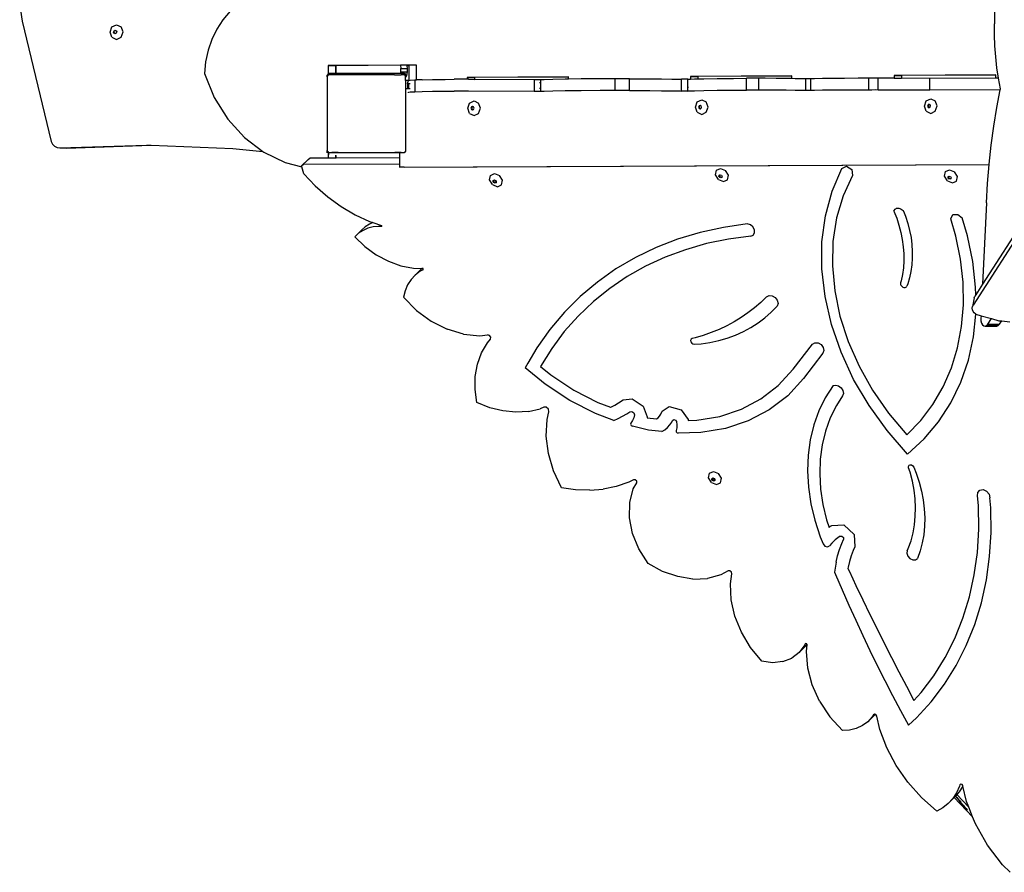
# Model space of a CAD drawing. Units: millimetres. Extents: x -12441 to 372746, y -3372 to 23887.
# Drawn here: x -7919 to -6911, y 4791 to 5664 of the extents above; entities that cross this region are included whole.
import ezdxf

# ---------------------------------------------------------------- set-up
doc = ezdxf.new("R2010")
doc.units = ezdxf.units.MM
doc.layers.add('Toestel 2D', color=7, linetype='Continuous', lineweight=20)
doc.layers.add('VP-EQ', color=7, linetype='Continuous', true_color=0x8a3492)

# ---------------------------------------------------------------- blocks, each defined once
blk = doc.blocks.new('3260')
at = {"layer": 'VP-EQ', "color": 7}
for p, q in [((11044.19, -27.87), (11006.62, -86.33)), ((11042.72, -29.52), (11007.59, -84.18)), ((11009.14, -36.53), (11008.81, -57.53)), ((10909.05, -55.44), (10909.31, -57.27)), ((10930.58, -56.24), (10929.85, -57.11)), ((10909.31, -57.27), (10912.29, -69.57)), ((10929.85, -57.11), (10929.23, -58.07)), ((10918.3, -58.37), (10918.5, -57.84)), ((10918.5, -58.9), (10918.3, -58.37)), ((10918.5, -57.84), (10918.97, -57.62)), ((10918.66, -58.37), (10918.71, -58.24)), ((10918.71, -58.49), (10918.66, -58.37)), ((10918.71, -58.24), (10918.82, -58.19)), ((10918.72, -58.37), (10918.77, -58.24)), ((10918.77, -58.49), (10918.72, -58.37)), ((10918.77, -58.24), (10918.85, -58.2)), ((10918.82, -58.19), (10918.85, -58.2)), ((10918.85, -58.2), (10918.93, -58.24)), ((10918.93, -58.24), (10918.98, -58.36)), ((10918.98, -58.36), (10918.93, -58.49)), ((10918.97, -57.62), (10919.44, -57.83)), ((10919.64, -58.36), (10919.44, -57.83)), ((10919.44, -58.9), (10919.64, -58.36)), ((10929.23, -58.07), (10928.72, -59.13)), ((11008.81, -58.66), (11008.81, -57.53)), ((10918.5, -58.9), (10918.97, -59.12)), ((10918.82, -58.54), (10918.71, -58.49)), ((10918.85, -58.53), (10918.77, -58.49)), ((10918.85, -58.53), (10918.82, -58.54)), ((10918.93, -58.49), (10918.85, -58.53)), ((10918.97, -59.12), (10919.44, -58.9)), ((10928.72, -59.13), (10928.34, -60.24)), ((11008.86, -59.79), (11008.81, -58.66)), ((10928.34, -60.24), (10928.08, -61.41)), ((11008.94, -60.91), (11008.86, -59.79)), ((10928.08, -61.41), (10927.96, -62.61)), ((11009.07, -62.02), (11008.94, -60.91)), ((10941.43, -61.8), (10940.61, -61.81)), ((10940.61, -61.81), (10940.61, -62.67)), ((10940.61, -61.81), (10941.36, -61.82)), ((10941.36, -61.82), (10941.36, -62.59)), ((10941.43, -61.82), (10941.36, -61.82)), ((10948.03, -61.77), (10941.43, -61.8)), ((10948.03, -61.78), (10941.43, -61.82)), ((10941.43, -61.82), (10941.43, -61.8)), ((10941.43, -62.59), (10941.43, -61.82)), ((10948.03, -61.77), (10948.03, -61.78)), ((10948.71, -61.77), (10948.03, -61.77)), ((10948.03, -61.78), (10948.05, -62.11)), ((10948.71, -61.78), (10948.03, -61.78)), ((10948.03, -62.59), (10948.07, -62.44)), ((10948.07, -62.44), (10948.05, -62.11)), ((10948.05, -62.11), (10948.74, -62.12)), ((10948.07, -62.44), (10948.76, -62.46)), ((10948.66, -62.81), (10948.76, -62.46)), ((10949.67, -61.76), (10948.71, -61.77)), ((10948.71, -61.77), (10948.71, -61.78)), ((10948.71, -61.78), (10948.72, -61.82)), ((10949.67, -61.78), (10948.71, -61.78)), ((10948.74, -62.12), (10948.72, -61.82)), ((10948.87, -61.82), (10948.72, -61.82)), ((10948.76, -62.46), (10948.74, -62.12)), ((10948.87, -61.82), (10948.87, -63.32)), ((10949.67, -61.78), (10949.67, -61.76)), ((10949.67, -63.28), (10949.67, -61.78)), ((11009.23, -63.1), (11009.07, -62.02)), ((10927.96, -62.61), (10928.97, -65.08)), ((10940.53, -62.78), (10940.61, -62.67)), ((10940.53, -62.96), (10940.67, -62.76)), ((10940.53, -62.96), (10940.53, -62.78)), ((10940.53, -62.96), (10940.53, -70.51)), ((10940.61, -62.67), (10940.67, -62.59)), ((10940.67, -62.59), (10941.36, -62.59)), ((10940.99, -62.76), (10940.67, -62.76)), ((10941.67, -62.75), (10940.99, -62.76)), ((10941.36, -62.59), (10941.43, -62.59)), ((10941.43, -62.59), (10948.03, -62.59)), ((10943.69, -62.75), (10941.67, -62.75)), ((10944.54, -62.75), (10943.69, -62.75)), ((10945.4, -62.75), (10944.54, -62.75)), ((10947.42, -62.75), (10945.4, -62.75)), ((10947.42, -62.75), (10948.1, -62.76)), ((10948.03, -62.59), (10948.42, -62.59)), ((10948.42, -62.76), (10948.1, -62.76)), ((10948.42, -62.59), (10948.53, -62.74)), ((10948.42, -62.76), (10948.53, -62.91)), ((10948.53, -62.74), (10948.53, -62.8)), ((10948.53, -62.8), (10948.66, -62.81)), ((10948.53, -62.8), (10948.53, -62.91)), ((10948.53, -63.01), (10948.66, -62.81)), ((10948.53, -63.01), (10948.53, -62.91)), ((10948.53, -63.32), (10948.53, -63.01)), ((10948.86, -63.33), (10948.53, -63.32)), ((10948.53, -63.32), (10948.53, -64.2)), ((10948.76, -63.63), (10948.86, -63.33)), ((10948.87, -63.32), (10948.86, -63.33)), ((10948.87, -63.32), (10949.02, -63.31)), ((10948.87, -63.33), (10948.87, -63.32)), ((10949.02, -63.31), (10949.48, -63.28)), ((10949.48, -63.28), (10949.48, -64.48)), ((10949.48, -63.28), (10949.67, -63.28)), ((10950.24, -63.26), (10949.67, -63.28)), ((10950.24, -63.26), (10951.29, -63.24)), ((10951.29, -63.24), (10952.61, -63.22)), ((10952.61, -63.22), (10953.53, -63.21)), ((10953.72, -63.21), (10953.53, -63.21)), ((10953.96, -63.21), (10953.72, -63.21)), ((10954.23, -63.21), (10953.96, -63.21)), ((10954.5, -63.21), (10954.23, -63.21)), ((10954.76, -63.21), (10954.5, -63.21)), ((10954.84, -63.21), (10954.76, -63.21)), ((10965.23, -62.97), (10954.84, -63.02)), ((10954.84, -63.02), (10954.84, -63.21)), ((10954.84, -63.02), (10955.59, -63.03)), ((10954.98, -63.21), (10954.84, -63.21)), ((10954.98, -63.21), (10955.59, -63.22)), ((10965.23, -62.99), (10955.59, -63.03)), ((10955.59, -63.03), (10955.59, -63.22)), ((10961.71, -63.27), (10955.59, -63.22)), ((10961.71, -63.27), (10961.71, -64.47)), ((10961.97, -63.27), (10961.71, -63.27)), ((10962.24, -63.27), (10961.97, -63.27)), ((10962.38, -63.27), (10962.24, -63.27)), ((10962.73, -63.25), (10962.38, -63.27)), ((10962.38, -63.58), (10962.38, -63.27)), ((10963.61, -63.23), (10962.73, -63.25)), ((10964.87, -63.2), (10963.61, -63.23)), ((10965.23, -63.2), (10964.87, -63.2)), ((10965.23, -62.99), (10965.23, -62.97)), ((10965.23, -63.2), (10965.23, -62.99)), ((10966.5, -63.18), (10965.23, -63.2)), ((10968.45, -63.16), (10966.5, -63.18)), ((10970.01, -63.15), (10968.45, -63.16)), ((10970.46, -63.15), (10970.01, -63.15)), ((10970.01, -64.35), (10970.01, -63.15)), ((10970.98, -63.15), (10970.46, -63.15)), ((10971.45, -63.15), (10970.98, -63.15)), ((10971.45, -63.15), (10972.19, -63.15)), ((10971.45, -64.35), (10971.45, -63.15)), ((10972.19, -63.15), (10973.54, -63.16)), ((10973.54, -63.16), (10974.74, -63.18)), ((10974.74, -63.18), (10975.78, -63.19)), ((10975.78, -63.19), (10976.64, -63.2)), ((10976.64, -63.2), (10976.79, -63.21)), ((10976.99, -63.21), (10976.79, -63.21)), ((10976.79, -64.41), (10976.79, -63.21)), ((10977.28, -63.21), (10976.99, -63.21)), ((10977.42, -63.21), (10977.28, -63.21)), ((10977.42, -63.21), (10977.5, -63.2)), ((10977.42, -63.5), (10977.42, -63.21)), ((10977.5, -63.2), (10977.7, -63.19)), ((10988.09, -62.86), (10977.7, -62.91)), ((10977.7, -62.91), (10977.7, -63.19)), ((10977.7, -62.91), (10978.45, -62.92)), ((10977.7, -63.19), (10978.1, -63.18)), ((10978.1, -63.18), (10978.45, -63.17)), ((10988.09, -62.88), (10978.45, -62.92)), ((10978.45, -62.92), (10978.45, -63.17)), ((10978.45, -63.17), (10979.08, -63.16)), ((10979.08, -63.16), (10980.42, -63.14)), ((10980.42, -63.14), (10982.1, -63.12)), ((10982.1, -63.12), (10983.45, -63.11)), ((10983.85, -63.11), (10983.45, -63.11)), ((10983.45, -64.31), (10983.45, -63.11)), ((10984.3, -63.11), (10983.85, -63.11)), ((10984.7, -63.11), (10984.3, -63.11)), ((10985.33, -63.11), (10984.7, -63.11)), ((10984.7, -64.31), (10984.7, -63.11)), ((10986.47, -63.12), (10985.33, -63.11)), ((10987.5, -63.13), (10986.47, -63.12)), ((10988.09, -63.14), (10987.5, -63.13)), ((10988.09, -62.88), (10988.09, -62.86)), ((10988.09, -63.14), (10988.09, -62.88)), ((10988.4, -63.15), (10988.09, -63.14)), ((10989.16, -63.16), (10988.4, -63.15)), ((10989.5, -63.17), (10989.16, -63.16)), ((10989.66, -63.17), (10989.5, -63.17)), ((10989.5, -64.37), (10989.5, -63.17)), ((10989.88, -63.17), (10989.66, -63.17)), ((10990.03, -63.17), (10989.88, -63.17)), ((10990.38, -63.16), (10990.03, -63.17)), ((10990.03, -64.37), (10990.03, -63.17)), ((10991.2, -63.14), (10990.38, -63.16)), ((10992.24, -63.13), (10991.2, -63.14)), ((10993.47, -63.12), (10992.24, -63.13)), ((10994.87, -63.11), (10993.47, -63.12)), ((10995.96, -63.11), (10994.87, -63.11)), ((10996.27, -63.11), (10995.96, -63.11)), ((10995.96, -64.31), (10995.96, -63.11)), ((10996.59, -63.1), (10996.27, -63.11)), ((10996.92, -63.11), (10996.59, -63.1)), ((10996.92, -64.31), (10996.92, -63.11)), ((10998.56, -63.11), (10996.92, -63.11)), ((11008.95, -62.76), (10998.56, -62.81)), ((10998.56, -62.81), (10998.56, -63.11)), ((10998.56, -62.81), (10999.31, -62.82)), ((10998.56, -63.11), (10999.31, -63.11)), ((11008.95, -62.78), (10999.31, -62.82)), ((10999.31, -62.82), (10999.31, -63.11)), ((11002.19, -63.12), (10999.31, -63.11)), ((11008.95, -63.1), (11002.19, -63.12)), ((11002.19, -64.32), (11002.19, -63.12)), ((11008.95, -62.78), (11008.95, -62.76)), ((11008.95, -63.1), (11008.95, -62.78)), ((11009.23, -63.1), (11008.95, -63.1)), ((11009.23, -63.11), (11009.23, -63.1)), ((11009.43, -64.19), (11009.23, -63.11)), ((10948.76, -64.2), (10948.53, -64.2)), ((10948.53, -64.2), (10948.53, -70.56)), ((10948.76, -63.63), (10948.76, -64.2)), ((10948.84, -64.2), (10948.76, -64.2)), ((10948.86, -63.63), (10948.87, -63.64)), ((10948.87, -64.2), (10948.86, -64.2)), ((10948.87, -64.2), (10948.87, -63.64)), ((10948.87, -63.64), (10948.96, -63.64)), ((10949.02, -64.2), (10948.87, -64.2)), ((10948.96, -63.64), (10949.02, -63.64)), ((10949.02, -64.51), (10949.48, -64.48)), ((10949.48, -64.48), (10950.24, -64.46)), ((10950.24, -64.46), (10951.29, -64.44)), ((10951.29, -64.44), (10952.61, -64.42)), ((10952.61, -64.42), (10953.53, -64.41)), ((10953.72, -64.41), (10953.53, -64.41)), ((10953.96, -64.41), (10953.72, -64.41)), ((10954.23, -64.41), (10953.96, -64.41)), ((10954.5, -64.41), (10954.23, -64.41)), ((10954.76, -64.41), (10954.5, -64.41)), ((10954.98, -64.41), (10954.76, -64.41)), ((10961.71, -64.47), (10954.98, -64.41)), ((10961.97, -64.47), (10961.71, -64.47)), ((10962.24, -64.47), (10961.97, -64.47)), ((10962.38, -63.58), (10962.24, -63.58)), ((10962.38, -64.14), (10962.24, -64.14)), ((10962.38, -64.47), (10962.24, -64.47)), ((10962.38, -64.14), (10962.38, -63.58)), ((10962.38, -64.47), (10962.38, -64.14)), ((10962.73, -64.45), (10962.38, -64.47)), ((10963.61, -64.43), (10962.73, -64.45)), ((10964.87, -64.4), (10963.61, -64.43)), ((10966.5, -64.38), (10964.87, -64.4)), ((10968.45, -64.36), (10966.5, -64.38)), ((10970.01, -64.35), (10968.45, -64.36)), ((10970.46, -64.35), (10970.01, -64.35)), ((10970.98, -64.35), (10970.46, -64.35)), ((10971.45, -64.35), (10970.98, -64.35)), ((10971.45, -64.35), (10972.19, -64.35)), ((10972.19, -64.35), (10973.54, -64.36)), ((10973.54, -64.36), (10974.74, -64.38)), ((10974.74, -64.38), (10975.78, -64.39)), ((10975.78, -64.39), (10976.64, -64.4)), ((10976.64, -64.4), (10976.79, -64.41)), ((10976.99, -64.41), (10976.79, -64.41)), ((10977.28, -64.41), (10976.99, -64.41)), ((10977.42, -64.41), (10977.28, -64.41)), ((10977.42, -64.06), (10977.42, -63.5)), ((10977.5, -64.06), (10977.42, -64.06)), ((10977.42, -64.41), (10977.42, -64.06)), ((10977.42, -64.41), (10977.5, -64.4)), ((10977.5, -64.4), (10978.1, -64.38)), ((10978.1, -64.38), (10979.08, -64.36)), ((10979.08, -64.36), (10980.42, -64.34)), ((10980.42, -64.34), (10982.1, -64.32)), ((10982.1, -64.32), (10983.45, -64.31)), ((10983.85, -64.31), (10983.45, -64.31)), ((10984.3, -64.31), (10983.85, -64.31)), ((10984.7, -64.31), (10984.3, -64.31)), ((10985.33, -64.31), (10984.7, -64.31)), ((10986.47, -64.32), (10985.33, -64.31)), ((10987.5, -64.33), (10986.47, -64.32)), ((10988.4, -64.35), (10987.5, -64.33)), ((10989.16, -64.36), (10988.4, -64.35)), ((10989.5, -64.37), (10989.16, -64.36)), ((10989.66, -64.37), (10989.5, -64.37)), ((10989.88, -64.37), (10989.66, -64.37)), ((10990.03, -64.37), (10989.88, -64.37)), ((10990.38, -64.36), (10990.03, -64.37)), ((10991.2, -64.34), (10990.38, -64.36)), ((10992.24, -64.33), (10991.2, -64.34)), ((10993.47, -64.32), (10992.24, -64.33)), ((10994.87, -64.31), (10993.47, -64.32)), ((10995.96, -64.31), (10994.87, -64.31)), ((10996.27, -64.31), (10995.96, -64.31)), ((10996.59, -64.3), (10996.27, -64.31)), ((10996.92, -64.31), (10996.59, -64.3)), ((11002.19, -64.32), (10996.92, -64.31)), ((11009.41, -64.3), (11002.19, -64.32)), ((11009.07, -66.09), (11009.41, -64.3)), ((11009.41, -64.3), (11009.43, -64.19)), ((10928.97, -65.08), (10930.35, -67.3)), ((10948.84, -64.59), (10948.86, -64.53)), ((10948.86, -64.53), (10949.02, -64.51)), ((10955.1, -65.64), (10955.56, -65.42)), ((10955.56, -65.42), (10956.02, -65.64)), ((10978.39, -65.53), (10978.85, -65.31)), ((10978.85, -65.31), (10979.31, -65.53)), ((11001.64, -65.95), (11001.83, -65.42)), ((11001.83, -65.42), (11002.29, -65.2)), ((11002.29, -65.2), (11002.75, -65.41)), ((11002.94, -65.94), (11002.75, -65.41)), ((10954.91, -66.17), (10955.1, -65.64)), ((10955.1, -66.7), (10954.91, -66.17)), ((10955.29, -66.04), (10955.24, -66.17)), ((10955.24, -66.17), (10955.29, -66.3)), ((10955.4, -65.99), (10955.29, -66.04)), ((10955.29, -66.3), (10955.4, -66.35)), ((10955.35, -66.04), (10955.31, -66.17)), ((10955.31, -66.17), (10955.35, -66.3)), ((10955.43, -66.01), (10955.35, -66.04)), ((10955.35, -66.3), (10955.43, -66.33)), ((10955.43, -66.01), (10955.4, -65.99)), ((10955.4, -66.35), (10955.43, -66.33)), ((10955.51, -66.04), (10955.43, -66.01)), ((10955.43, -66.33), (10955.51, -66.3)), ((10955.55, -66.17), (10955.51, -66.04)), ((10955.51, -66.3), (10955.55, -66.17)), ((10956.21, -66.17), (10956.02, -65.64)), ((10956.02, -66.7), (10956.21, -66.17)), ((10978.2, -66.06), (10978.39, -65.53)), ((10978.39, -66.59), (10978.2, -66.06)), ((10978.58, -65.93), (10978.53, -66.06)), ((10978.53, -66.06), (10978.58, -66.18)), ((10978.69, -65.88), (10978.58, -65.93)), ((10978.58, -66.18), (10978.69, -66.24)), ((10978.64, -65.93), (10978.6, -66.06)), ((10978.6, -66.06), (10978.64, -66.19)), ((10978.72, -65.89), (10978.64, -65.93)), ((10978.64, -66.19), (10978.72, -66.22)), ((10978.72, -65.89), (10978.69, -65.88)), ((10978.69, -66.24), (10978.72, -66.22)), ((10978.8, -65.93), (10978.72, -65.89)), ((10978.72, -66.22), (10978.8, -66.18)), ((10978.84, -66.06), (10978.8, -65.93)), ((10978.8, -66.18), (10978.84, -66.06)), ((10979.5, -66.06), (10979.31, -65.53)), ((10979.31, -66.59), (10979.5, -66.06)), ((11001.83, -66.48), (11001.64, -65.95)), ((11001.83, -66.48), (11002.29, -66.7)), ((11002.02, -65.82), (11001.97, -65.95)), ((11001.97, -65.95), (11002.02, -66.07)), ((11002.13, -65.77), (11002.02, -65.82)), ((11002.02, -66.07), (11002.13, -66.12)), ((11002.09, -65.82), (11002.04, -65.95)), ((11002.04, -65.95), (11002.09, -66.07)), ((11002.16, -65.78), (11002.09, -65.82)), ((11002.09, -66.07), (11002.16, -66.11)), ((11002.16, -65.78), (11002.13, -65.77)), ((11002.13, -66.12), (11002.16, -66.11)), ((11002.24, -65.82), (11002.16, -65.78)), ((11002.16, -66.11), (11002.24, -66.07)), ((11002.28, -65.94), (11002.24, -65.82)), ((11002.24, -66.07), (11002.28, -65.94)), ((11002.29, -66.7), (11002.75, -66.48)), ((11002.75, -66.48), (11002.94, -65.94)), ((11008.76, -68.01), (11009.07, -66.09)), ((10930.35, -67.3), (10932.06, -69.18)), ((10955.1, -66.7), (10955.56, -66.92)), ((10955.56, -66.92), (10956.02, -66.7)), ((10978.39, -66.59), (10978.85, -66.81)), ((10978.85, -66.81), (10979.31, -66.59)), ((11008.49, -69.95), (11008.76, -68.01)), ((10932.06, -68.9), (10932.06, -68.9)), ((10932.07, -68.9), (10932.06, -68.9)), ((10932.06, -69.18), (10933.94, -70.61)), ((10912.29, -69.57), (10912.41, -69.85)), ((10912.41, -69.85), (10912.63, -70.07)), ((10912.63, -70.07), (10912.89, -70.21)), ((10912.89, -70.21), (10913.16, -70.24)), ((10913.16, -70.24), (10922.03, -69.95)), ((10913.16, -70.24), (10913.84, -70.26)), ((10913.84, -70.26), (10922.51, -69.97)), ((10922.03, -69.95), (10922.51, -69.97)), ((10922.51, -69.97), (10930.87, -70.28)), ((10930.87, -70.28), (10933.94, -70.61)), ((10940.61, -70.63), (10940.53, -70.51)), ((10940.53, -70.74), (10940.53, -70.51)), ((11008.27, -71.91), (11008.49, -69.95)), ((10933.94, -70.61), (10934.04, -70.68)), ((10934.04, -70.68), (10936.22, -71.74)), ((10938.57, -71.42), (10937.9, -72.08)), ((10938.57, -71.42), (10938.77, -71.25)), ((10938.77, -71.25), (10940.61, -71.25)), ((10940.61, -70.61), (10940.61, -70.63)), ((10940.68, -70.73), (10940.61, -70.63)), ((10940.61, -70.63), (10940.61, -71.25)), ((10940.61, -71.25), (10941.36, -71.24)), ((10940.68, -70.73), (10940.68, -70.71)), ((10940.68, -70.71), (10941, -70.71)), ((10940.68, -70.96), (10940.68, -70.73)), ((10947.91, -70.73), (10940.68, -70.73)), ((10941.65, -70.7), (10941, -70.71)), ((10941.36, -70.97), (10941.36, -71.24)), ((10941.36, -71.24), (10941.43, -71.24)), ((10941.43, -71.24), (10941.43, -71.01)), ((10941.43, -71.24), (10947.91, -71.21)), ((10941.65, -70.7), (10943.75, -70.69)), ((10943.75, -70.69), (10944.54, -70.69)), ((10944.54, -70.69), (10945.34, -70.69)), ((10945.34, -70.69), (10947.44, -70.7)), ((10948.09, -70.71), (10947.44, -70.7)), ((10948.4, -70.73), (10947.91, -70.73)), ((10947.91, -70.73), (10947.91, -71.21)), ((10947.91, -71.21), (10947.91, -71.87)), ((10948.09, -70.71), (10948.4, -70.71)), ((10948.53, -70.56), (10948.4, -70.73)), ((10948.4, -70.71), (10948.4, -70.73)), ((10936.22, -71.74), (10937.93, -72.16)), ((10937.9, -72.08), (10938.1, -71.91)), ((10937.93, -72.16), (10937.9, -72.08)), ((10938.15, -72.88), (10937.93, -72.16)), ((10938.1, -71.91), (10947.91, -71.87)), ((10947.91, -71.87), (10947.91, -72.21)), ((10947.91, -72.21), (11008.27, -71.92)), ((10948.41, -72.22), (10947.91, -72.21)), ((10948.41, -72.22), (11008.27, -71.93)), ((10980.27, -72.99), (10980.36, -72.52)), ((10980.36, -72.52), (10980.78, -72.33)), ((10980.78, -72.33), (10981.28, -72.54)), ((10981.58, -73.02), (10981.28, -72.54)), ((10992.19, -74.68), (10993.18, -72.33)), ((10993.18, -72.33), (10993.66, -72.11)), ((10993.66, -72.11), (10994.2, -72.46)), ((10994.2, -72.46), (10994.28, -73.05)), ((11003.79, -72.66), (11004.21, -72.48)), ((11004.21, -72.48), (11004.72, -72.69)), ((11008.1, -73.88), (11008.27, -71.93)), ((11008.27, -71.92), (11008.27, -71.91)), ((11008.27, -71.93), (11008.27, -71.92)), ((10938.15, -72.88), (10939.31, -74.11)), ((10957.15, -73.52), (10957.24, -73.05)), ((10957.45, -74), (10957.15, -73.52)), ((10957.24, -73.05), (10957.66, -72.86)), ((10957.52, -73.56), (10957.58, -73.54)), ((10957.56, -73.62), (10957.58, -73.54)), ((10957.58, -73.54), (10957.63, -73.52)), ((10957.63, -73.52), (10957.75, -73.57)), ((10957.66, -72.86), (10958.17, -73.07)), ((10958.46, -73.55), (10958.17, -73.07)), ((10958.37, -74.02), (10958.46, -73.55)), ((10980.57, -73.47), (10980.27, -72.99)), ((10980.57, -73.47), (10981.07, -73.68)), ((10980.62, -73.15), (10980.64, -73.03)), ((10980.69, -73.26), (10980.62, -73.15)), ((10980.64, -73.03), (10980.7, -73.01)), ((10980.68, -73.09), (10980.7, -73.01)), ((10980.75, -73.2), (10980.68, -73.09)), ((10980.81, -73.31), (10980.69, -73.26)), ((10980.7, -73.01), (10980.74, -72.99)), ((10980.74, -72.99), (10980.86, -73.04)), ((10980.87, -73.25), (10980.75, -73.2)), ((10980.91, -73.27), (10980.81, -73.31)), ((10980.86, -73.04), (10980.94, -73.16)), ((10980.92, -73.23), (10980.87, -73.25)), ((10980.92, -73.23), (10980.91, -73.27)), ((10980.94, -73.16), (10980.92, -73.23)), ((10981.07, -73.68), (10981.49, -73.5)), ((10981.49, -73.5), (10981.58, -73.02)), ((10994.28, -73.05), (10993.32, -75.15)), ((11003.71, -73.13), (11003.79, -72.66)), ((11004, -73.61), (11003.71, -73.13)), ((11004.06, -73.29), (11004.08, -73.18)), ((11004.13, -73.4), (11004.06, -73.29)), ((11004.08, -73.18), (11004.13, -73.15)), ((11004.12, -73.23), (11004.13, -73.15)), ((11004.19, -73.35), (11004.12, -73.23)), ((11004.13, -73.15), (11004.18, -73.13)), ((11004.25, -73.45), (11004.13, -73.4)), ((11004.18, -73.13), (11004.3, -73.18)), ((11004.31, -73.4), (11004.19, -73.35)), ((11004.35, -73.41), (11004.25, -73.45)), ((11004.3, -73.18), (11004.37, -73.3)), ((11004.36, -73.37), (11004.31, -73.4)), ((11004.36, -73.37), (11004.35, -73.41)), ((11004.37, -73.3), (11004.36, -73.37)), ((11005.02, -73.17), (11004.72, -72.69)), ((11004.93, -73.64), (11005.02, -73.17)), ((10939.31, -74.11), (10940.59, -75.24)), ((10957.45, -74), (10957.95, -74.21)), ((10957.5, -73.67), (10957.52, -73.56)), ((10957.57, -73.79), (10957.5, -73.67)), ((10957.63, -73.73), (10957.56, -73.62)), ((10957.7, -73.84), (10957.57, -73.79)), ((10957.75, -73.78), (10957.63, -73.73)), ((10957.8, -73.8), (10957.7, -73.84)), ((10957.75, -73.57), (10957.82, -73.68)), ((10957.8, -73.76), (10957.75, -73.78)), ((10957.82, -73.68), (10957.8, -73.76)), ((10957.8, -73.76), (10957.8, -73.8)), ((10957.95, -74.21), (10958.37, -74.02)), ((11004, -73.61), (11004.51, -73.82)), ((11004.51, -73.82), (11004.93, -73.64)), ((11007.98, -75.86), (11008.1, -73.88)), ((10940.59, -75.24), (10941.95, -76.23)), ((10991.51, -77.2), (10992.19, -74.68)), ((10993.32, -75.15), (10992.65, -77.41)), ((10941.95, -76.23), (10943.39, -77.08)), ((10998.57, -76.6), (10998.63, -76.52)), ((10998.63, -76.52), (10998.71, -76.46)), ((10998.71, -76.46), (10998.8, -76.42)), ((10998.8, -76.42), (10998.91, -76.4)), ((10998.91, -76.4), (10999.02, -76.41)), ((10999.02, -76.41), (10999.14, -76.44)), ((10999.14, -76.44), (10999.25, -76.5)), ((10999.25, -76.5), (10999.35, -76.57)), ((10999.35, -76.57), (10999.45, -76.66)), ((11007.98, -75.86), (11007.59, -84.18)), ((10943.39, -77.08), (10944.87, -77.77)), ((10991.16, -79.86), (10991.51, -77.2)), ((10992.65, -77.41), (10992.28, -79.81)), ((10998.53, -76.7), (10998.57, -76.6)), ((10998.53, -76.7), (10998.81, -77.43)), ((10998.81, -77.43), (10999.04, -78.16)), ((10999.45, -76.66), (10999.52, -76.77)), ((10999.52, -76.77), (10999.58, -76.88)), ((10999.58, -76.88), (10999.71, -77.24)), ((10999.71, -77.24), (10999.94, -77.96)), ((11004.34, -77.49), (11004.55, -77.07)), ((11004.87, -79.28), (11004.34, -77.49)), ((11004.55, -77.07), (11005.05, -77.04)), ((11005.05, -77.04), (11005.5, -77.41)), ((11006.05, -79.23), (11005.5, -77.41)), ((10944.41, -78.31), (10944.02, -78.67)), ((10944.68, -78.47), (10944.19, -78.69)), ((10944.86, -78.03), (10944.41, -78.31)), ((10945.22, -78.33), (10944.68, -78.47)), ((10945.2, -77.88), (10944.86, -78.03)), ((10944.87, -77.77), (10945.2, -77.88)), ((10945.2, -77.88), (10946.08, -78.19)), ((10945.79, -78.27), (10945.22, -78.33)), ((10946.09, -78.28), (10945.79, -78.27)), ((10946.12, -78.22), (10946.08, -78.19)), ((10946.09, -78.28), (10946.12, -78.26)), ((10946.12, -78.26), (10946.12, -78.22)), ((10981.07, -78.37), (10978.69, -78.89)), ((10983.52, -78.02), (10981.07, -78.37)), ((10983.83, -78.11), (10983.52, -78.02)), ((10984.1, -78.33), (10983.83, -78.11)), ((10984.26, -78.63), (10984.1, -78.33)), ((10999.04, -78.16), (10999.23, -78.9)), ((10999.94, -77.96), (11000.13, -78.68)), ((10944.02, -78.67), (10943.35, -79.33)), ((10943.74, -78.97), (10943.35, -79.33)), ((10943.35, -79.33), (10944.39, -80.33)), ((10944.19, -78.69), (10943.74, -78.97)), ((10976.39, -79.58), (10974.18, -80.43)), ((10978.69, -78.89), (10976.39, -79.58)), ((10981.58, -79.58), (10979.34, -80.04)), ((10983.87, -79.29), (10981.58, -79.58)), ((10983.87, -79.29), (10984.13, -79.18)), ((10984.13, -79.18), (10984.27, -78.94)), ((10984.27, -78.94), (10984.26, -78.63)), ((10999.23, -78.9), (10999.38, -79.63)), ((11000.13, -78.68), (11000.27, -79.4)), ((11000.27, -79.4), (11000.36, -80.12)), ((11005.35, -81.64), (11004.87, -79.28)), ((11006.6, -81.88), (11006.05, -79.23)), ((10944.39, -80.33), (10945.55, -81.18)), ((10974.18, -80.43), (10972.07, -81.45)), ((10979.34, -80.04), (10977.18, -80.66)), ((10991.15, -82.63), (10991.16, -79.86)), ((10992.28, -79.81), (10992.22, -82.31)), ((10999.38, -79.63), (10999.48, -80.36)), ((10999.48, -80.36), (10999.53, -81.09)), ((11000.36, -80.12), (11000.4, -80.83)), ((10945.55, -81.18), (10946.79, -81.84)), ((10972.07, -81.45), (10970.07, -82.63)), ((10975.1, -81.42), (10973.11, -82.34)), ((10977.18, -80.66), (10975.1, -81.42)), ((10999.53, -81.09), (10999.53, -81.8)), ((11000.4, -81.53), (11000.35, -82.22)), ((11000.4, -80.83), (11000.4, -81.53)), ((10946.79, -81.84), (10948.07, -82.31)), ((10948.07, -82.31), (10949.36, -82.55)), ((10949.36, -82.55), (10950.24, -82.57)), ((10950.21, -82.6), (10949.54, -83.26)), ((10950.24, -82.57), (10950.21, -82.6)), ((10950.24, -82.57), (10950.27, -82.57)), ((10950.33, -82.6), (10950.27, -82.57)), ((10950.36, -82.67), (10950.33, -82.6)), ((10973.11, -82.34), (10971.22, -83.41)), ((10992.22, -82.31), (10992.46, -84.87)), ((10999.49, -82.5), (10999.4, -83.19)), ((10999.53, -81.8), (10999.49, -82.5)), ((11000.35, -82.22), (11000.26, -82.89)), ((11005.6, -83.99), (11005.35, -81.64)), ((11006.88, -84.5), (11006.6, -81.88)), ((10949.54, -83.26), (10949.11, -83.72)), ((10950.05, -82.87), (10949.54, -83.26)), ((10950.33, -82.73), (10950.05, -82.87)), ((10950.33, -82.73), (10950.36, -82.67)), ((10970.07, -82.63), (10968.19, -83.97)), ((10971.22, -83.41), (10969.44, -84.62)), ((10991.48, -85.46), (10991.15, -82.63)), ((10999.4, -83.19), (10999.26, -83.86)), ((11000.12, -83.54), (10999.93, -84.17)), ((11000.26, -82.89), (11000.12, -83.54)), ((10948.76, -84.26), (10948.5, -84.87)), ((10949.11, -83.72), (10948.76, -84.26)), ((10968.19, -83.97), (10966.43, -85.45)), ((10969.44, -84.62), (10967.77, -85.97)), ((10999.21, -84.05), (10999.2, -84.13)), ((10999.2, -84.13), (10999.21, -84.21)), ((10999.26, -83.86), (10999.21, -84.05)), ((10999.21, -84.21), (10999.24, -84.29)), ((10999.24, -84.29), (10999.29, -84.37)), ((10999.29, -84.37), (10999.36, -84.44)), ((10999.36, -84.44), (10999.44, -84.49)), ((10999.44, -84.49), (10999.52, -84.53)), ((10999.52, -84.53), (10999.6, -84.54)), ((10999.6, -84.54), (10999.68, -84.53)), ((10999.68, -84.53), (10999.75, -84.5)), ((10999.75, -84.5), (10999.81, -84.45)), ((10999.81, -84.45), (10999.85, -84.39)), ((10999.93, -84.17), (10999.85, -84.39)), ((11005.64, -86.3), (11005.6, -83.99)), ((11006.89, -85.27), (11006.88, -84.5)), ((11007.59, -84.18), (11006.89, -85.27)), ((10948.5, -84.87), (10948.35, -85.52)), ((10948.35, -85.52), (10949.66, -86.87)), ((10966.43, -85.45), (10964.81, -87.07)), ((10985.49, -85.48), (10984.89, -86.06)), ((10985.49, -85.48), (10985.75, -85.35)), ((10985.75, -85.35), (10986.07, -85.38)), ((10986.07, -85.38), (10986.37, -85.55)), ((10986.37, -85.55), (10986.58, -85.84)), ((10992.14, -88.31), (10991.48, -85.46)), ((10992.46, -84.87), (10993, -87.47)), ((11006.72, -85.58), (11006.55, -86.49)), ((11006.72, -85.58), (11006.79, -85.42)), ((11006.89, -85.27), (11006.79, -85.42)), ((10967.77, -85.97), (10966.22, -87.45)), ((10984.25, -86.61), (10983.58, -87.12)), ((10984.89, -86.06), (10984.25, -86.61)), ((10985.97, -87.06), (10986.57, -86.44)), ((10986.66, -86.16), (10986.57, -86.44)), ((10986.58, -85.84), (10986.66, -86.16)), ((11005.45, -88.54), (11005.64, -86.3)), ((11006.53, -86.66), (11006.55, -86.49)), ((11006.56, -86.83), (11006.53, -86.66)), ((11006.55, -86.49), (11006.62, -86.33)), ((10949.66, -86.87), (10951.16, -87.98)), ((10964.81, -87.07), (10963.32, -88.82)), ((10966.22, -87.45), (10964.79, -89.05)), ((10982.88, -87.6), (10982.16, -88.05)), ((10983.58, -87.12), (10982.88, -87.6)), ((10984.63, -88.16), (10985.32, -87.63)), ((10985.32, -87.63), (10985.97, -87.06)), ((10993, -87.47), (10993.84, -90.05)), ((11006.63, -86.99), (11006.56, -86.83)), ((11006.75, -87.14), (11006.63, -86.99)), ((11006.66, -89.57), (11006.89, -87.25)), ((11006.89, -87.25), (11006.75, -87.14)), ((11006.91, -87.27), (11006.89, -87.25)), ((11006.91, -87.27), (11007.44, -87.42)), ((11007.44, -87.42), (11007.42, -87.71)), ((11007.44, -87.42), (11008.5, -87.72)), ((10951.16, -87.98), (10952.79, -88.8)), ((10981.41, -88.45), (10980.63, -88.82)), ((10982.16, -88.05), (10981.41, -88.45)), ((10983.12, -89.04), (10983.89, -88.63)), ((10983.89, -88.63), (10984.63, -88.16)), ((10993.11, -91.15), (10992.14, -88.31)), ((11005.04, -90.7), (11005.45, -88.54)), ((11007.42, -87.71), (11007.43, -87.95)), ((11007.43, -87.95), (11007.49, -88.17)), ((11007.49, -88.17), (11007.59, -88.34)), ((11007.59, -88.34), (11007.72, -88.45)), ((11007.72, -88.45), (11007.86, -88.48)), ((11007.86, -88.48), (11008, -88.42)), ((11007.86, -88.48), (11009.06, -88.49)), ((11008, -88.42), (11008.12, -88.29)), ((11008, -88.42), (11009.2, -88.43)), ((11008.12, -88.29), (11008.5, -87.72)), ((11008.12, -88.29), (11009.32, -88.3)), ((11008.5, -87.72), (11009.25, -87.93)), ((11009.06, -88.49), (11009.2, -88.43)), ((11009.2, -88.43), (11009.32, -88.3)), ((11009.25, -87.93), (11009.55, -87.96)), ((11009.32, -88.3), (11009.55, -87.96)), ((11009.55, -87.96), (11010.4, -88.06)), ((10954.47, -89.3), (10952.79, -88.8)), ((10954.47, -89.3), (10956.13, -89.47)), ((10956.13, -89.47), (10956.92, -89.37)), ((10957.14, -89.44), (10956.92, -89.37)), ((10957.27, -89.63), (10957.14, -89.44)), ((10957.23, -89.83), (10957.27, -89.63)), ((10963.32, -88.82), (10961.99, -90.71)), ((10964.79, -89.05), (10963.51, -90.77)), ((10979.01, -89.44), (10978.17, -89.69)), ((10979.83, -89.15), (10979.01, -89.44)), ((10980.63, -88.82), (10979.83, -89.15)), ((10981.47, -89.71), (10982.31, -89.41)), ((10982.31, -89.41), (10983.12, -89.04)), ((11006.15, -91.96), (11006.66, -89.57)), ((10956.32, -91.22), (10956.93, -90.18)), ((10956.93, -90.18), (10957.23, -89.83)), ((10977.77, -89.83), (10977.72, -89.95)), ((10977.72, -89.95), (10977.74, -90.09)), ((10977.74, -90.09), (10977.83, -90.22)), ((10977.88, -89.76), (10977.77, -89.83)), ((10977.83, -90.22), (10977.96, -90.31)), ((10978.17, -89.69), (10977.88, -89.76)), ((10977.96, -90.31), (10978.1, -90.34)), ((10978.1, -90.34), (10978.78, -90.29)), ((10978.78, -90.29), (10979.7, -90.15)), ((10979.7, -90.15), (10980.6, -89.96)), ((10980.6, -89.96), (10981.47, -89.71)), ((10988.22, -92.91), (10990.2, -90.35)), ((10990.2, -90.35), (10990.44, -90.2)), ((10990.44, -90.2), (10990.76, -90.21)), ((10990.76, -90.21), (10991.07, -90.38)), ((10991.07, -90.38), (10991.29, -90.66)), ((10991.29, -90.66), (10991.36, -90.99)), ((10993.84, -90.05), (10994.95, -92.6)), ((10955.9, -92.38), (10956.32, -91.22)), ((10961.99, -90.71), (10961.06, -92.28)), ((10963.51, -90.77), (10962.36, -92.61)), ((10991.26, -91.27), (10989.26, -93.86)), ((10991.36, -90.99), (10991.26, -91.27)), ((10994.4, -93.94), (10993.11, -91.15)), ((11004.4, -92.76), (11005.04, -90.7)), ((10955.68, -93.64), (10955.9, -92.38)), ((10961.06, -92.28), (10960.8, -92.74)), ((10962.36, -92.61), (10963.41, -93.47)), ((10994.95, -92.6), (10996.34, -95.06)), ((11005.38, -94.23), (11006.15, -91.96)), ((10955.66, -94.96), (10955.68, -93.64)), ((10962.84, -94.43), (10960.8, -92.74)), ((10963.41, -93.47), (10965.76, -95.03)), ((10986.69, -94.58), (10988.22, -92.91)), ((11003.56, -94.7), (11004.4, -92.76)), ((10965.35, -96.09), (10962.84, -94.43)), ((10984.91, -95.94), (10986.69, -94.58)), ((10989.26, -93.86), (10987.65, -95.61)), ((10992.3, -94.58), (10991.5, -95.82)), ((10992.3, -94.58), (10992.57, -94.53)), ((10992.57, -94.53), (10992.86, -94.61)), ((10992.86, -94.61), (10993.12, -94.81)), ((10995.98, -96.63), (10994.4, -93.94)), ((11002.51, -96.5), (11003.56, -94.7)), ((11004.36, -96.34), (11005.38, -94.23)), ((10955.84, -96.32), (10955.66, -94.96)), ((10965.76, -95.03), (10968.23, -96.3)), ((10987.65, -95.61), (10985.76, -97.06)), ((10993.27, -95.63), (10992.63, -96.63)), ((10993.12, -94.81), (10993.3, -95.08)), ((10993.35, -95.38), (10993.27, -95.63)), ((10993.3, -95.08), (10993.35, -95.38)), ((10996.34, -95.06), (10997.97, -97.41)), ((10957.17, -96.84), (10955.84, -96.32)), ((10967.98, -97.44), (10965.35, -96.09)), ((10968.23, -96.3), (10969.53, -96.79)), ((10969.56, -96.78), (10969.95, -96.57)), ((10969.95, -96.57), (10970.34, -96.35)), ((10970.34, -96.35), (10970.82, -96.03)), ((10970.82, -96.03), (10971.72, -95.92)), ((10971.72, -95.92), (10972.85, -96.67)), ((10972.85, -96.67), (10973.28, -97.78)), ((10974.81, -97.19), (10975.51, -96.7)), ((10975.51, -96.7), (10976.76, -97.07)), ((10982.91, -97), (10984.91, -95.94)), ((10991.5, -95.82), (10990.83, -97.17)), ((10992.63, -96.63), (10992.01, -97.89)), ((10997.83, -99.19), (10995.98, -96.63)), ((11001.26, -98.14), (11002.51, -96.5)), ((11003.1, -98.29), (11004.36, -96.34)), ((10958.51, -97.17), (10957.17, -96.84)), ((10959.83, -97.29), (10958.51, -97.17)), ((10961.11, -97.22), (10959.83, -97.29)), ((10961.11, -97.22), (10962.31, -96.94)), ((10962.69, -96.78), (10962.31, -96.94)), ((10962.95, -96.8), (10962.69, -96.78)), ((10963.17, -97), (10962.95, -96.8)), ((10963.02, -98.06), (10963.22, -97.27)), ((10963.22, -97.27), (10963.17, -97)), ((10969.86, -98.15), (10967.98, -97.44)), ((10969.53, -96.79), (10969.56, -96.78)), ((10970.31, -97.94), (10970.75, -97.71)), ((10970.75, -97.71), (10971.18, -97.46)), ((10971.18, -97.46), (10971.49, -97.25)), ((10971.49, -97.25), (10971.69, -97.23)), ((10971.69, -97.23), (10971.89, -97.36)), ((10971.89, -97.36), (10971.97, -97.57)), ((10971.97, -97.57), (10971.89, -97.88)), ((10974.38, -97.87), (10974.53, -97.7)), ((10974.53, -97.7), (10974.66, -97.5)), ((10974.66, -97.5), (10974.81, -97.19)), ((10976.76, -97.07), (10977.47, -98.05)), ((10978.35, -98.13), (10980.7, -97.73)), ((10980.7, -97.73), (10982.91, -97)), ((10985.76, -97.06), (10983.62, -98.18)), ((10990.83, -97.17), (10990.32, -98.61)), ((10997.97, -97.41), (10999.83, -99.62)), ((10962.94, -99.77), (10963.02, -98.06)), ((10969.86, -98.15), (10970.31, -97.94)), ((10971.61, -98.42), (10971.58, -98.53)), ((10971.58, -98.53), (10971.64, -98.65)), ((10971.77, -98.16), (10971.61, -98.42)), ((10971.64, -98.65), (10971.76, -98.73)), ((10973.42, -99.13), (10971.76, -98.73)), ((10971.89, -97.88), (10971.77, -98.16)), ((10973.28, -97.78), (10973.26, -97.88)), ((10973.26, -97.88), (10974.22, -97.99)), ((10974.22, -97.99), (10974.38, -97.87)), ((10975.36, -98.88), (10975.6, -98.61)), ((10975.6, -98.61), (10975.79, -98.31)), ((10975.79, -98.31), (10975.87, -98.15)), ((10975.87, -98.15), (10975.99, -98.06)), ((10975.99, -98.06), (10976.16, -98.11)), ((10976.16, -98.11), (10976.27, -98.26)), ((10976.27, -98.26), (10976.3, -98.58)), ((10976.3, -98.58), (10976.29, -98.89)), ((10977.47, -98.05), (10977.48, -98.15)), ((10977.48, -98.15), (10978.35, -98.13)), ((10983.62, -98.18), (10981.27, -98.97)), ((10990.32, -98.61), (10989.95, -100.12)), ((10992.01, -97.89), (10991.53, -99.23)), ((10999.83, -99.62), (11001.26, -98.14)), ((11001.61, -100.04), (11003.1, -98.29)), ((10974.78, -99.29), (10973.42, -99.13)), ((10974.78, -99.29), (10975.08, -99.1)), ((10975.08, -99.1), (10975.36, -98.88)), ((10976.29, -98.89), (10976.23, -99.18)), ((10976.23, -99.18), (10976.24, -99.3)), ((10976.24, -99.3), (10976.33, -99.4)), ((10976.33, -99.4), (10976.45, -99.44)), ((10978.76, -99.39), (10976.45, -99.44)), ((10981.27, -98.97), (10978.76, -99.39)), ((10991.53, -99.23), (10991.19, -100.64)), ((10999.92, -101.59), (10997.83, -99.19)), ((10963.16, -101.54), (10962.94, -99.77)), ((10989.95, -100.12), (10989.74, -101.7)), ((10991.19, -100.64), (10990.99, -102.1)), ((10999.92, -101.59), (11001.61, -100.04)), ((10963.68, -103.32), (10963.16, -101.54)), ((10989.74, -101.7), (10989.68, -103.32)), ((10990.99, -102.1), (10990.93, -103.62)), ((11000.01, -102.85), (11000.07, -102.74)), ((11000.07, -102.74), (11000.19, -102.68)), ((11000.19, -102.68), (11000.33, -102.7)), ((11000.33, -102.7), (11000.46, -102.79)), ((10964.49, -105.06), (10963.68, -103.32)), ((10979.55, -104.02), (10979.64, -103.55)), ((10979.64, -103.55), (10980.06, -103.37)), ((10980.06, -103.37), (10980.56, -103.58)), ((10980.86, -104.06), (10980.56, -103.58)), ((10989.68, -103.32), (10989.77, -104.98)), ((10990.93, -103.62), (10991.02, -105.17)), ((11000.02, -102.99), (11000.01, -102.85)), ((11000.17, -103.45), (11000.02, -102.99)), ((11000.41, -104.36), (11000.17, -103.45)), ((11000.46, -102.79), (11000.55, -102.92)), ((11000.55, -102.92), (11000.8, -103.54)), ((11000.8, -103.54), (11001.1, -104.45)), ((10971.38, -104.48), (10970.11, -104.9)), ((10971.87, -104.24), (10971.38, -104.48)), ((10971.85, -105.14), (10972.2, -104.53)), ((10972.04, -104.21), (10971.87, -104.24)), ((10972.2, -104.35), (10972.04, -104.21)), ((10972.2, -104.53), (10972.2, -104.35)), ((10979.85, -104.51), (10979.55, -104.02)), ((10979.85, -104.51), (10980.35, -104.72)), ((10979.9, -104.18), (10979.92, -104.07)), ((10979.97, -104.3), (10979.9, -104.18)), ((10979.92, -104.07), (10979.97, -104.05)), ((10979.96, -104.13), (10979.97, -104.05)), ((10980.03, -104.24), (10979.96, -104.13)), ((10979.97, -104.05), (10980.02, -104.03)), ((10980.09, -104.35), (10979.97, -104.3)), ((10980.02, -104.03), (10980.14, -104.08)), ((10980.15, -104.29), (10980.03, -104.24)), ((10980.19, -104.3), (10980.09, -104.35)), ((10980.14, -104.08), (10980.21, -104.19)), ((10980.2, -104.27), (10980.15, -104.29)), ((10980.2, -104.27), (10980.19, -104.3)), ((10980.21, -104.19), (10980.2, -104.27)), ((10980.35, -104.72), (10980.77, -104.53)), ((10980.77, -104.53), (10980.86, -104.06)), ((11000.58, -105.28), (11000.41, -104.36)), ((11001.1, -104.45), (11001.34, -105.37)), ((10965.95, -105.25), (10964.49, -105.06)), ((10967.39, -105.29), (10965.95, -105.25)), ((10967.39, -105.29), (10968.78, -105.17)), ((10970.11, -104.9), (10968.78, -105.17)), ((10971.48, -106.56), (10971.85, -105.14)), ((10989.77, -104.98), (10990.02, -106.67)), ((10991.02, -105.17), (10991.25, -106.74)), ((11000.69, -106.18), (11000.58, -105.28)), ((11001.34, -105.37), (11001.51, -106.29)), ((11007.09, -105.85), (11007.1, -105.51)), ((11007.1, -105.51), (11007.31, -105.28)), ((11007.31, -105.28), (11007.65, -105.23)), ((11007.65, -105.23), (11008, -105.39)), ((11008, -105.39), (11008.26, -105.7)), ((11008.26, -105.7), (11008.34, -106.06)), ((10971.45, -108.11), (10971.48, -106.56)), ((10990.02, -106.67), (10990.42, -108.36)), ((10991.25, -106.74), (10991.63, -108.32)), ((11000.73, -107.08), (11000.69, -106.18)), ((11001.51, -106.29), (11001.63, -107.2)), ((11007.17, -106.85), (11007.09, -105.85)), ((11008.43, -107.1), (11008.34, -106.06)), ((11000.71, -107.96), (11000.73, -107.08)), ((11001.63, -107.2), (11001.67, -108.1)), ((11007.21, -109.28), (11007.17, -106.85)), ((11008.46, -109.61), (11008.43, -107.1)), ((10971.77, -109.71), (10971.45, -108.11)), ((10990.42, -108.36), (10990.97, -110.05)), ((10991.63, -108.32), (10991.88, -109.1)), ((11000.63, -108.83), (11000.71, -107.96)), ((11001.67, -108.1), (11001.65, -108.98)), ((10972.42, -111.3), (10971.77, -109.71)), ((10991.88, -109.1), (10992.03, -108.98)), ((10992.03, -108.98), (10992.17, -108.89)), ((10992.17, -108.89), (10993.4, -108.84)), ((10993.4, -108.84), (10994.45, -109.82)), ((10994.45, -109.82), (10994.53, -111.09)), ((11000.27, -110.47), (11000.48, -109.66)), ((11000.48, -109.66), (11000.63, -108.83)), ((11001.65, -108.98), (11001.57, -109.85)), ((11007.06, -111.66), (11007.21, -109.28)), ((11008.32, -112.08), (11008.46, -109.61)), ((10990.97, -110.05), (10991.27, -110.79)), ((10991.27, -110.79), (10991.46, -111.02)), ((10992.17, -110.72), (10991.94, -111)), ((10992.52, -110.38), (10992.17, -110.72)), ((10992.91, -110.07), (10992.52, -110.38)), ((10993.01, -110), (10992.91, -110.07)), ((10992.94, -111.36), (10993.18, -110.74)), ((10993.01, -110), (10993.2, -110)), ((10993.18, -110.74), (10993.37, -110.33)), ((10993.2, -110), (10993.36, -110.14)), ((10993.36, -110.14), (10993.37, -110.33)), ((10999.99, -111.25), (11000.27, -110.47)), ((11001.42, -110.69), (11001.21, -111.5)), ((11001.57, -109.85), (11001.42, -110.69)), ((10973.37, -112.78), (10972.42, -111.3)), ((10991.46, -111.02), (10991.72, -111.1)), ((10991.72, -111.1), (10991.94, -111)), ((10992.74, -112), (10992.94, -111.36)), ((10994.35, -111.46), (10994.14, -112.01)), ((10994.53, -111.09), (10994.35, -111.46)), ((10999.89, -111.48), (10999.85, -111.75)), ((10999.85, -111.75), (10999.95, -112.04)), ((10999.89, -111.48), (10999.99, -111.25)), ((11001.21, -111.5), (11000.94, -112.28)), ((11006.75, -113.97), (11007.06, -111.66)), ((10974.85, -113.6), (10973.37, -112.78)), ((10992.6, -112.67), (10992.45, -113.67)), ((10992.6, -112.67), (10992.74, -112)), ((10993.97, -112.59), (10993.83, -113.18)), ((10994.14, -112.01), (10993.97, -112.59)), ((10999.95, -112.04), (11000.16, -112.28)), ((11000.16, -112.28), (11000.45, -112.41)), ((11000.45, -112.41), (11000.73, -112.42)), ((11000.73, -112.42), (11000.94, -112.28)), ((11007.99, -114.48), (11008.32, -112.08)), ((10976.4, -114.14), (10974.85, -113.6)), ((10981.57, -113.56), (10980.8, -113.97)), ((10981.74, -113.55), (10981.57, -113.56)), ((10981.89, -113.67), (10981.74, -113.55)), ((10981.79, -114.87), (10981.94, -113.85)), ((10981.94, -113.85), (10981.89, -113.67)), ((10992.45, -113.67), (10992.55, -113.92)), ((10993.83, -113.18), (10993.82, -113.3)), ((10993.82, -113.3), (10993.94, -113.56)), ((10993.94, -113.56), (10994.31, -114.36)), ((10977.94, -114.39), (10976.4, -114.14)), ((10977.94, -114.39), (10979.43, -114.33)), ((10980.8, -113.97), (10979.43, -114.33)), ((10981.86, -116.5), (10981.79, -114.87)), ((10992.55, -113.92), (10993.22, -115.49)), ((10994.31, -114.36), (10994.32, -114.38)), ((10994.32, -114.38), (10994.64, -115.04)), ((11006.26, -116.22), (11006.75, -113.97)), ((11007.48, -116.81), (11007.99, -114.48)), ((10993.22, -115.49), (10993.9, -117.05)), ((10994.64, -115.04), (10995.35, -116.52)), ((10982.24, -118.17), (10981.86, -116.5)), ((10995.35, -116.52), (10996.07, -118)), ((11005.59, -118.39), (11006.26, -116.22)), ((11006.79, -119.05), (11007.48, -116.81)), ((10993.9, -117.05), (10994.61, -118.6)), ((10982.91, -119.81), (10982.24, -118.17)), ((10994.61, -118.6), (10995.33, -120.16)), ((10996.07, -118), (10996.8, -119.47)), ((11004.76, -120.46), (11005.59, -118.39)), ((10983.84, -121.38), (10982.91, -119.81)), ((10996.8, -119.47), (10997.54, -120.95)), ((11005.93, -121.2), (11006.79, -119.05)), ((10995.33, -120.16), (10996.06, -121.7)), ((11003.76, -122.42), (11004.76, -120.46)), ((10985.01, -122.81), (10983.84, -121.38)), ((10988.83, -121.9), (10988.06, -122.48)), ((10989.4, -121.12), (10988.83, -121.9)), ((10989.5, -121.24), (10988.83, -121.9)), ((10989.44, -121.01), (10989.4, -121.12)), ((10989.51, -120.97), (10989.44, -121.01)), ((10989.62, -121.07), (10989.5, -121.24)), ((10989.6, -121.01), (10989.51, -120.97)), ((10989.56, -121.8), (10989.64, -121.1)), ((10989.7, -123.5), (10989.56, -121.8)), ((10989.62, -121.07), (10989.6, -121.01)), ((10989.64, -121.1), (10989.62, -121.07)), ((10996.06, -121.7), (10996.82, -123.24)), ((10997.54, -120.95), (10998.28, -122.42)), ((11004.9, -123.23), (11005.93, -121.2)), ((10986.11, -122.95), (10985.01, -122.81)), ((10987.14, -122.84), (10986.11, -122.95)), ((10987.14, -122.84), (10988.06, -122.48)), ((10998.28, -122.42), (10999.04, -123.88)), ((11002.61, -124.28), (11003.76, -122.42)), ((10990.16, -125.22), (10989.7, -123.5)), ((10996.82, -123.24), (10997.59, -124.78)), ((10999.04, -123.88), (10999.8, -125.35)), ((11003.7, -125.15), (11004.9, -123.23)), ((10997.59, -124.78), (10998.38, -126.31)), ((11001.3, -126.01), (11002.61, -124.28)), ((10990.92, -126.9), (10990.16, -125.22)), ((10999.8, -125.35), (11000.57, -126.81)), ((11002.35, -126.95), (11003.7, -125.15)), ((10990.92, -126.9), (10991.97, -128.48)), ((10998.38, -126.31), (10999.19, -127.84)), ((11000.57, -126.81), (11001.3, -126.01)), ((11000.84, -128.6), (11002.35, -126.95)), ((10999.19, -127.84), (11000.01, -129.36)), ((10993.25, -129.91), (10991.97, -128.48)), ((10996.52, -128.33), (10995.85, -128.99)), ((10996.3, -128.49), (10995.85, -128.99)), ((10996.31, -128.49), (10996.3, -128.49)), ((10996.43, -128.28), (10996.31, -128.49)), ((10996.32, -128.47), (10996.31, -128.49)), ((10996.54, -128.22), (10996.43, -128.28)), ((10996.6, -128.24), (10996.52, -128.33)), ((10996.6, -128.24), (10996.54, -128.22)), ((10996.68, -128.27), (10996.6, -128.24)), ((10996.77, -128.41), (10996.68, -128.27)), ((10997.09, -129.79), (10996.77, -128.41)), ((11000.01, -129.36), (11000.84, -128.6)), ((10993.98, -129.85), (10993.25, -129.91)), ((10994.67, -129.68), (10993.98, -129.85)), ((10995.3, -129.39), (10994.67, -129.68)), ((10995.85, -128.99), (10995.3, -129.39)), ((10997.79, -131.66), (10997.09, -129.79)), ((10998.75, -133.47), (10997.79, -131.66)), ((10999.94, -135.18), (10998.75, -133.47)), ((11001.34, -136.75), (10999.94, -135.18)), ((11005.22, -135.6), (11004.93, -136.26)), ((11005.59, -135.61), (11005.21, -136.19)), ((11005.26, -135.46), (11005.22, -135.6)), ((11005.35, -135.38), (11005.26, -135.46)), ((11005.49, -135.41), (11005.35, -135.38)), ((11005.57, -135.54), (11005.49, -135.41)), ((11005.59, -135.61), (11005.57, -135.54)), ((11005.96, -137.18), (11005.59, -135.61)), ((11002.9, -138.15), (11001.34, -136.75)), ((11004.7, -136.75), (11004.07, -137.37)), ((11004.54, -136.85), (11004.07, -137.37)), ((11004.93, -136.26), (11004.54, -136.85)), ((11004.74, -136.7), (11004.7, -136.75)), ((11004.7, -136.75), (11006.57, -138.73)), ((11004.82, -136.62), (11004.74, -136.7)), ((11004.83, -136.61), (11004.82, -136.62)), ((11004.82, -136.62), (11004.92, -136.74)), ((11004.97, -136.46), (11004.83, -136.61)), ((11004.84, -136.62), (11004.83, -136.61)), ((11004.84, -136.62), (11004.97, -136.76)), ((11004.92, -136.74), (11005.02, -136.86)), ((11005.21, -136.19), (11004.97, -136.46)), ((11006.18, -137.74), (11004.97, -136.46)), ((11004.97, -136.76), (11005.13, -136.95)), ((11005.02, -136.86), (11005.08, -136.93)), ((11005.08, -136.93), (11005.11, -136.98)), ((11005.12, -137), (11005.11, -136.98)), ((11005.17, -137.07), (11005.12, -137)), ((11005.13, -136.95), (11005.27, -137.1)), ((11003.52, -137.8), (11002.9, -138.15)), ((11004.07, -137.37), (11003.52, -137.8)), ((11005.26, -137.18), (11005.17, -137.07)), ((11005.4, -137.34), (11005.26, -137.18)), ((11005.27, -137.1), (11005.36, -137.22)), ((11005.36, -137.22), (11005.42, -137.3)), ((11005.57, -137.53), (11005.4, -137.34)), ((11005.42, -137.3), (11005.45, -137.34)), ((11005.45, -137.34), (11005.46, -137.37)), ((11005.46, -137.37), (11005.51, -137.43)), ((11005.51, -137.43), (11005.61, -137.54)), ((11005.72, -137.7), (11005.57, -137.53)), ((11005.61, -137.54), (11005.74, -137.7)), ((11005.72, -137.7), (11005.83, -137.82)), ((11005.74, -137.7), (11005.91, -137.89)), ((11005.83, -137.82), (11005.99, -137.99)), ((11005.91, -137.89), (11005.99, -137.99)), ((11006.18, -137.74), (11005.96, -137.18)), ((11005.99, -137.99), (11006.06, -138.06)), ((11006.57, -138.73), (11006.18, -137.74)), ((11006.86, -139.45), (11006.57, -138.73)), ((11008.1, -141.62), (11006.86, -139.45)), ((11009.64, -143.64), (11008.1, -141.62)), ((11010.41, -144.41), (11009.64, -143.64))]:
    blk.add_line(p, q, dxfattribs=at)
blk = doc.blocks.new('VPL-16-3260-1-GM')
at = {"layer": 'Toestel 2D', "color": 0, "xscale": 10, "yscale": 10, "zscale": 10}
blk.add_blockref('3260', (-117009.2, 6235), dxfattribs=at)

msp = doc.modelspace()

# ---------------------------------------------------------------- block references
msp.add_blockref('VPL-16-3260-1-GM', (0, 0))

doc.saveas('drawing.dxf')
